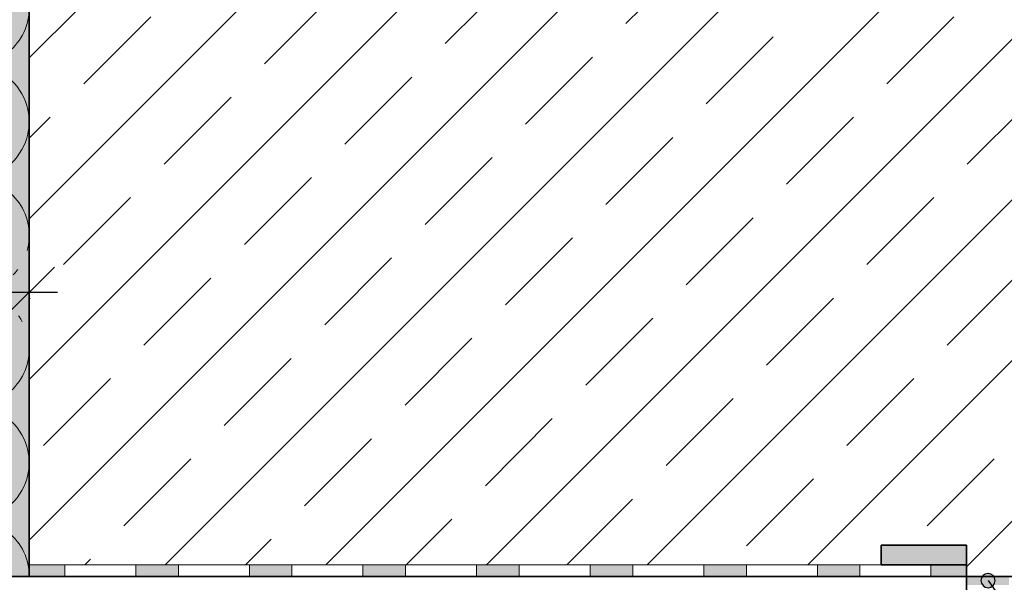
# Model space of a CAD drawing. Extents: x 25 to 254, y -291 to -9.
# Drawn here: x 83 to 153, y -193 to -154 of the extents above; entities that cross this region are included whole.
import ezdxf

# ---------------------------------------------------------------- set-up
doc = ezdxf.new("R2010")
doc.units = 0
doc.linetypes.add('DC_GEPUNKTET', pattern=[2, 0.5, -1.5])
doc.layers.add('+ Zeichnungen 5', color=7, linetype='CONTINUOUS', lineweight=25)

# ---------------------------------------------------------------- blocks, each defined once
blk = doc.blocks.new('*U5')
at = {"layer": '+ Zeichnungen 5', "color": 7, "linetype": 'CONTINUOUS', "lineweight": 18}
for p, q in [((59.984, -152.878), (79.216, -156.722)), ((79.216, -156.878), (59.984, -160.722)), ((59.984, -160.878), (79.216, -164.722)), ((79.216, -164.878), (59.984, -168.722)), ((59.984, -176.878), (79.216, -180.722)), ((79.216, -180.878), (59.984, -184.722)), ((59.984, -184.878), (79.216, -188.722)), ((79.216, -188.878), (59.984, -192.722))]:
    blk.add_line(p, q, dxfattribs=at)
at = {"layer": '+ Zeichnungen 5', "color": 7, "linetype": 'DC_GEPUNKTET', "lineweight": 18}
for p, q in [((59.984, -168.878), (79.216, -172.722)), ((79.216, -172.878), (59.984, -176.722))]:
    blk.add_line(p, q, dxfattribs=at)
at = {"layer": '+ Zeichnungen 5', "color": 7, "linetype": 'CONTINUOUS', "lineweight": 18}
for centre, start, end in [((59.2, -156.8), 78.69456, 281.30544), ((80, -152.8), 258.69456, 0), ((80, -160.8), 258.69456, 101.30544), ((59.2, -164.8), 78.69456, 281.30544), ((80, -168.8), 360, 101.30544), ((59.2, -180.8), 78.69456, 281.30544), ((80, -176.8), 258.69456, 360), ((80, -184.8), 258.69456, 101.30544), ((59.2, -188.8), 78.69456, 281.30544), ((80, -192.8), 0, 101.30544)]:
    blk.add_arc(centre, 4, start, end, dxfattribs=at)
at = {"layer": '+ Zeichnungen 5', "color": 7, "linetype": 'DC_GEPUNKTET', "lineweight": 18}
for centre, start, end in [((59.2, -172.8), 78.69456, 281.30544), ((80, -168.8), 258.69456, 360), ((80, -176.8), 360, 101.30544)]:
    blk.add_arc(centre, 4, start, end, dxfattribs=at)
blk = doc.blocks.new('*D16')
at = {"layer": '+ Zeichnungen 5', "color": 7, "linetype": 'CONTINUOUS', "lineweight": 25}
for p, q in [((53.768, -171.032), (50.232, -174.568)), ((85.768, -171.032), (82.232, -174.568)), ((50, -172.8), (86, -172.8))]:
    blk.add_line(p, q, dxfattribs=at)
at = {"layer": '+ Zeichnungen 5', "color": 7, "lineweight": 30, "insert": (68, -171.6), "char_height": 2.8, "attachment_point": 8}
blk.add_mtext('\\fArial Narrow|b0|i0;160', dxfattribs=at)
blk = doc.blocks.new('*U16')
at = {"layer": '+ Zeichnungen 5'}
blk.add_hatch(color=12, dxfattribs=at).paths.add_polyline_path([(152.02, -193.1), (151.982, -192.909), (151.874, -192.746), (151.711, -192.638), (151.52, -192.6), (151.329, -192.638), (151.166, -192.746), (151.058, -192.909), (151.02, -193.1), (151.058, -193.291), (151.166, -193.454), (151.329, -193.562), (151.52, -193.6), (151.711, -193.562), (151.874, -193.454), (151.982, -193.291)], flags=0)
at = {"layer": '+ Zeichnungen 5', "color": 12, "linetype": 'CONTINUOUS', "lineweight": 25}
for p, q in [((151.52, -193.1), (155, -198)), ((155, -198), (190.539, -198))]:
    blk.add_line(p, q, dxfattribs=at)
at = {"layer": '+ Zeichnungen 5', "color": 12, "linetype": 'CONTINUOUS', "lineweight": 25, "flags": 128}
blk.add_lwpolyline([(152.02, -193.1), (151.982, -192.909), (151.874, -192.746), (151.711, -192.638), (151.52, -192.6), (151.329, -192.638), (151.166, -192.746), (151.058, -192.909), (151.02, -193.1), (151.058, -193.291), (151.166, -193.454), (151.329, -193.562), (151.52, -193.6), (151.711, -193.562), (151.874, -193.454), (151.982, -193.291), (152.02, -193.1)], dxfattribs=at)
at = {"layer": '+ Zeichnungen 5', "color": 7, "lineweight": 30, "char_height": 2.8}
for s, insert, attachment_point in [('\\fArial Narrow|b0|i0;Trennschnitt', (156.25, -197.2), 7), ('\\fArial Narrow|b0|i0;(dauerelastisch verfugt)', (156.25, -198.8), 1)]:
    blk.add_mtext(s, dxfattribs=dict(at, insert=insert, attachment_point=attachment_point))

msp = doc.modelspace()

# ---------------------------------------------------------------- hatches: boundary and pattern name
at = {"layer": '+ Zeichnungen 5', "lineweight": 18}
h = msp.add_hatch(dxfattribs=at)
h.set_pattern_fill('SCHRAFFUR', angle=45, style=0, pattern_type=0)
h.set_pattern_definition([(45, (418.756, -432.4965), (-5.65685, 5.65685), []), (45, (415.928, -429.668), (-5.65685, 5.65685), [6.67, -3.33])])
h.paths.add_polyline_path([(198, -192.8), (198, -152.8), (84, -152.8), (84, -192), (144, -192), (144, -190.6), (150, -190.6), (150, -192.8)], flags=0)

# ---------------------------------------------------------------- linework, layer by layer
at = {"layer": '+ Zeichnungen 5', "color": 7, "linetype": 'CONTINUOUS', "lineweight": 35}
for p, q in [((84, -192.8), (84, -152.8)), ((150, -190.6), (144, -190.6)), ((144, -190.6), (144, -192)), ((150, -190.6), (150, -221.4)), ((150, -192), (144, -192)), ((52, -192.8), (198, -192.8))]:
    msp.add_line(p, q, dxfattribs=at)
at = {"layer": '+ Zeichnungen 5', "color": 7, "linetype": 'CONTINUOUS', "lineweight": 18}
for p, q in [((144, -192), (84, -192)), ((144, -192), (84, -192)), ((84, -192.8), (84, -192)), ((86.5, -192.8), (86.5, -192)), ((91.5, -192.8), (91.5, -192)), ((94.5, -192.8), (94.5, -192)), ((99.5, -192.8), (99.5, -192)), ((102.5, -192.8), (102.5, -192)), ((107.5, -192.8), (107.5, -192)), ((110.5, -192.8), (110.5, -192)), ((115.5, -192.8), (115.5, -192)), ((118.5, -192.8), (118.5, -192)), ((123.5, -192.8), (123.5, -192)), ((126.5, -192.8), (126.5, -192)), ((131.5, -192.8), (131.5, -192)), ((134.5, -192.8), (134.5, -192)), ((139.5, -192.8), (139.5, -192)), ((142.5, -192.8), (142.5, -192)), ((147.5, -192.8), (147.5, -192)), ((150, -192.8), (150, -192))]:
    msp.add_line(p, q, dxfattribs=at)
at = {"layer": '+ Zeichnungen 5', "color": 254}
msp.add_solid([(84, -192.8), (84, -152.8), (55.2, -192.8), (55.2, -152.8)], dxfattribs=at)
at = {"layer": '+ Zeichnungen 5', "color": 253}
msp.add_solid([(150, -190.6), (150, -192), (144, -190.6), (144, -192)], dxfattribs=at)
at = {"layer": '+ Zeichnungen 5', "color": 7}
for points in [[(86.5, -192), (86.5, -192.8), (84, -192), (84, -192.8)], [(94.5, -192), (94.5, -192.8), (91.5, -192), (91.5, -192.8)], [(102.5, -192), (102.5, -192.8), (99.5, -192), (99.5, -192.8)], [(110.5, -192), (110.5, -192.8), (107.5, -192), (107.5, -192.8)], [(118.5, -192), (118.5, -192.8), (115.5, -192), (115.5, -192.8)], [(126.5, -192), (126.5, -192.8), (123.5, -192), (123.5, -192.8)], [(134.5, -192), (134.5, -192.8), (131.5, -192), (131.5, -192.8)], [(142.5, -192), (142.5, -192.8), (139.5, -192), (139.5, -192.8)], [(150, -192), (150, -192.8), (147.5, -192), (147.5, -192.8)], [(153, -192.8), (153, -193.4), (150, -192.8), (150, -193.4)]]:
    msp.add_solid(points, dxfattribs=at)

# ---------------------------------------------------------------- block references
at = {"layer": '+ Zeichnungen 5', "color": 5, "lineweight": 25}
msp.add_blockref('*U5', (0, 0), dxfattribs=at)
at = {"layer": '+ Zeichnungen 5', "color": 7, "lineweight": 25}
for name in ['*D16', '*U16']:
    msp.add_blockref(name, (0, 0), dxfattribs=at)

doc.saveas('drawing.dxf')
